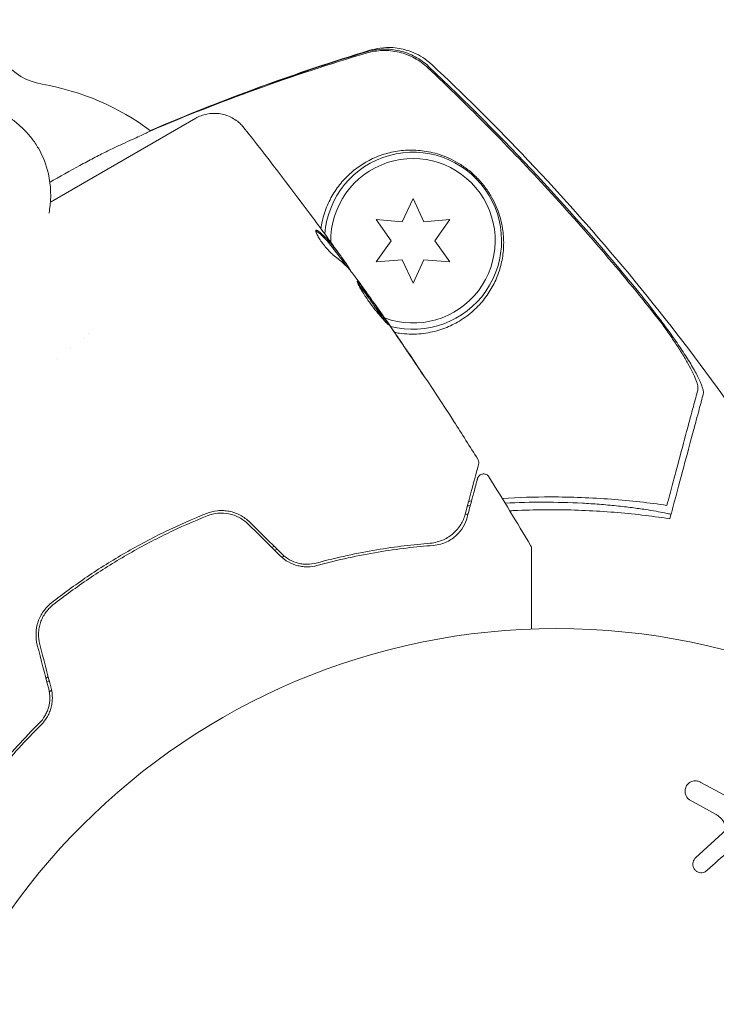
# Model space of a CAD drawing. Units: millimetres. Extents: x -10146 to 11599, y -11520 to 7551.
# Drawn here: x 6023 to 6078, y -3245 to -3168 of the extents above; entities that cross this region are included whole.
import ezdxf

# ---------------------------------------------------------------- set-up
doc = ezdxf.new("R2010")
doc.units = ezdxf.units.MM
doc.header["$LTSCALE"] = 20
doc.layers.add('2d', color=230, linetype='Continuous')

msp = doc.modelspace()

# ---------------------------------------------------------------- linework, layer by layer
at = {"layer": '2d', "lineweight": 0}
for p, q in [((6037.14, -3175.373), (6025.655, -3182.004)), ((6054.324, -3181.715), (6053.46, -3183.568)), ((6055.188, -3183.568), (6054.324, -3181.715)), ((6051.423, -3183.39), (6052.596, -3185.065)), ((6053.46, -3183.568), (6051.423, -3183.39)), ((6057.225, -3183.39), (6055.188, -3183.568)), ((6056.052, -3185.065), (6057.225, -3183.39)), ((6052.596, -3185.065), (6051.423, -3186.74)), ((6057.225, -3186.74), (6056.052, -3185.065)), ((6048.685, -3186.549), (6048.772, -3186.498)), ((6051.423, -3186.74), (6053.46, -3186.562)), ((6053.46, -3186.562), (6054.324, -3188.415)), ((6054.324, -3188.415), (6055.188, -3186.562)), ((6055.188, -3186.562), (6057.225, -3186.74)), ((6049.329, -3187.379), (6049.349, -3187.367)), ((6051.275, -3190.035), (6051.284, -3190.03)), ((6026.205, -3194.361), (6026.205, -3194.361)), ((6077.09, -3227.87), (6078.94, -3228.881)), ((6078.306, -3230.413), (6076.193, -3229.242)), ((6076.661, -3233.836), (6078.798, -3231.881))]:
    msp.add_line(p, q, dxfattribs=at)
msp.add_circle((6065.668, -3268.714), 53, dxfattribs=at)
for centre, radius, start, end in [((6025.863, -3167.769), 5, 178, 260.20818), ((6021.611, -3192.405), 20, 53.24355, 80.20818), ((6054.324, -3185.065), 7, 255.26868, 175.59207), ((6054.324, -3185.065), 6.5, 249.81975, 181.04473), ((6064.584, -3266.836), 61.11, 87.06374, 92.79336), ((6064.584, -3266.836), 61.11, 95.38268, 95.59553), ((6064.584, -3266.836), 61.11, 110.09555, 110.30281), ((6064.584, -3266.836), 61.11, 129.6972, 129.90445)]:
    msp.add_arc(centre, radius, start, end, dxfattribs=at)
for points, knots in [([(6055.553, -3171.286), (6055.231, -3170.982), (6054.877, -3170.727), (6054.299, -3170.416), (6054.097, -3170.324), (6053.686, -3170.169), (6053.478, -3170.106), (6052.841, -3169.956), (6052.396, -3169.912), (6051.525, -3169.939), (6051.096, -3170.008), (6050.672, -3170.135)], [0, 0, 0, 0, 0.001307712, 0.001307712, 0.001961568, 0.001961568, 0.002615424, 0.002615424, 0.003923137, 0.003923137, 0.005230849, 0.005230849, 0.005230849, 0.005230849]), ([(6050.899, -3170.014), (6051.139, -3169.941), (6051.427, -3169.873), (6052.052, -3169.793), (6052.395, -3169.78), (6053.168, -3169.835), (6053.608, -3169.923), (6054.519, -3170.239), (6054.994, -3170.491), (6055.552, -3170.914), (6055.686, -3171.026), (6055.813, -3171.146)], [0, 0, 0, 0, 1.068363, 1.068363, 2.162181, 2.162181, 3.525925, 3.525925, 5.126282, 5.126282, 5.657195, 5.657195, 5.657195, 5.657195]), ([(6033.554, -3176.362), (6036.402, -3175.133), (6039.279, -3173.991), (6045.071, -3171.874), (6047.992, -3170.9), (6050.899, -3170.014)], [0.035845, 0.035845, 0.035845, 0.035845, 9.392858, 9.392858, 18.817319, 18.817319, 18.817319, 18.817319]), ([(6055.502, -3171.394), (6055.181, -3171.091), (6054.828, -3170.836), (6054.25, -3170.525), (6054.048, -3170.432), (6053.638, -3170.277), (6053.43, -3170.213), (6052.794, -3170.063), (6052.35, -3170.018), (6051.479, -3170.044), (6051.05, -3170.112), (6050.627, -3170.238)], [0, 0, 0, 0, 0.001306501, 0.001306501, 0.001959752, 0.001959752, 0.002613003, 0.002613003, 0.003919504, 0.003919504, 0.005226006, 0.005226006, 0.005226006, 0.005226006]), ([(6073.822, -3191.372), (6071.018, -3187.828), (6068.077, -3184.382), (6061.964, -3177.722), (6058.79, -3174.504), (6055.502, -3171.394)], [0.01319017, 0.01319017, 0.01319017, 0.01319017, 0.02674724, 0.02674724, 0.04030431, 0.04030431, 0.04030431, 0.04030431]), ([(6055.553, -3171.286), (6058.513, -3174.078), (6061.381, -3176.962), (6066.928, -3182.914), (6069.609, -3185.988), (6072.18, -3189.14)], [0.00444781, 0.00444781, 0.00444781, 0.00444781, 0.01664825, 0.01664825, 0.02884868, 0.02884868, 0.02884868, 0.02884868]), ([(6055.813, -3171.146), (6058.246, -3173.423), (6060.618, -3175.768), (6065.684, -3181.064), (6068.352, -3184.044), (6073.512, -3190.208), (6076.004, -3193.397), (6079.941, -3198.802), (6081.452, -3200.973), (6082.913, -3203.176)], [0, 0, 0, 0, 10.003887, 10.003887, 21.994737, 21.994737, 34.127539, 34.127539, 42.06354, 42.06354, 42.06354, 42.06354]), ([(6024.702, -3177.757), (6024.544, -3177.485), (6024.369, -3177.223), (6023.986, -3176.725), (6023.778, -3176.488), (6023.333, -3176.044), (6023.097, -3175.836), (6022.599, -3175.451), (6022.339, -3175.275), (6021.798, -3174.954), (6021.518, -3174.81), (6021.23, -3174.682)], [0.4261557, 0.4261557, 0.4261557, 0.4261557, 0.5300829, 0.5300829, 0.6340101, 0.6340101, 0.7379373, 0.7379373, 0.8418645, 0.8418645, 0.9457917, 0.9457917, 0.9457917, 0.9457917]), ([(6037.139, -3175.374), (6037.41, -3175.223), (6037.706, -3175.114), (6038.328, -3174.989), (6038.661, -3174.978), (6039.306, -3175.061), (6039.626, -3175.157), (6040.21, -3175.443), (6040.482, -3175.636), (6040.798, -3175.95), (6040.879, -3176.04), (6040.954, -3176.135)], [0.045957, 0.045957, 0.045957, 0.045957, 0.972293, 0.972293, 1.947557, 1.947557, 2.922714, 2.922714, 3.897871, 3.897871, 4.260284, 4.260284, 4.260284, 4.260284]), ([(6040.954, -3176.135), (6040.954, -3176.135), (6040.954, -3176.135), (6040.954, -3176.135), (6040.954, -3176.135), (6040.954, -3176.135)], [0.00269732616, 0.00269732616, 0.00269732616, 0.00269732616, 0.00269790857, 0.00269790857, 0.00270888133, 0.00270888133, 0.00270888133, 0.00270888133]), ([(6025.609, -3180.445), (6025.701, -3180.392), (6025.792, -3180.34), (6026.721, -3179.812), (6027.511, -3179.371), (6028.625, -3178.768), (6028.985, -3178.578), (6029.666, -3178.225), (6029.991, -3178.061), (6030.608, -3177.76), (6030.902, -3177.624), (6031.451, -3177.372), (6031.706, -3177.256), (6032.406, -3176.937), (6032.77, -3176.769), (6033.171, -3176.581), (6033.281, -3176.529), (6033.449, -3176.447), (6033.508, -3176.416), (6033.541, -3176.397)], [0.03826365, 0.03826365, 0.03826365, 0.03826365, 0.03863484, 0.03863484, 0.04205293, 0.04205293, 0.04376197, 0.04376197, 0.04547102, 0.04547102, 0.04718006, 0.04718006, 0.04888911, 0.04888911, 0.0523072, 0.0523072, 0.05401624, 0.05401624, 0.05572529, 0.05572529, 0.05572529, 0.05572529]), ([(6025.545, -3182.893), (6025.563, -3182.795), (6025.579, -3182.697), (6025.726, -3181.661), (6025.698, -3180.702), (6025.331, -3179.072), (6025.065, -3178.387), (6024.702, -3177.757)], [6.1239987, 6.1239987, 6.1239987, 6.1239987, 6.1567741, 6.1567741, 6.4691883, 6.4691883, 6.709341, 6.709341, 6.709341, 6.709341]), ([(6057.987, -3191.41), (6058.401, -3191.162), (6058.769, -3190.885), (6059.433, -3190.289), (6059.727, -3189.969), (6060.119, -3189.462), (6060.241, -3189.288), (6060.466, -3188.937), (6060.569, -3188.758), (6060.855, -3188.215), (6061.011, -3187.844), (6061.26, -3187.081), (6061.353, -3186.69), (6061.473, -3185.886), (6061.5, -3185.472), (6061.481, -3184.629), (6061.435, -3184.198), (6061.296, -3183.526), (6061.238, -3183.298), (6061.094, -3182.835), (6061.009, -3182.6), (6060.803, -3182.118), (6060.681, -3181.869), (6060.468, -3181.493), (6060.391, -3181.367), (6060.226, -3181.112), (6060.136, -3180.983), (6059.946, -3180.727), (6059.845, -3180.601), (6059.633, -3180.352), (6059.519, -3180.228), (6059.168, -3179.868), (6058.922, -3179.649), (6058.411, -3179.249), (6058.157, -3179.078), (6057.65, -3178.776), (6057.398, -3178.647), (6056.908, -3178.427), (6056.668, -3178.336), (6056.193, -3178.181), (6055.958, -3178.117), (6055.265, -3177.966), (6054.82, -3177.915), (6053.949, -3177.891), (6053.522, -3177.917), (6052.89, -3178.013), (6052.681, -3178.054), (6052.268, -3178.155), (6052.065, -3178.214), (6051.466, -3178.417), (6051.078, -3178.587), (6050.703, -3178.794), (6050.381, -3178.971), (6050.068, -3179.175), (6049.465, -3179.642), (6049.175, -3179.906), (6048.636, -3180.483), (6048.386, -3180.799), (6048.046, -3181.314), (6047.939, -3181.493), (6047.736, -3181.866), (6047.641, -3182.061), (6047.381, -3182.663), (6047.241, -3183.087), (6047.098, -3183.72), (6047.062, -3183.911), (6047.034, -3184.105)], [0.03058622, 0.03058622, 0.03058622, 0.03058622, 0.03255572, 0.03255572, 0.03452523, 0.03452523, 0.03550998, 0.03550998, 0.03649473, 0.03649473, 0.03846424, 0.03846424, 0.04043374, 0.04043374, 0.04240325, 0.04240325, 0.04437275, 0.04437275, 0.0453575, 0.0453575, 0.04634226, 0.04634226, 0.04732701, 0.04732701, 0.04781939, 0.04781939, 0.04831176, 0.04831176, 0.04880414, 0.04880414, 0.04929651, 0.04929651, 0.05028127, 0.05028127, 0.05126602, 0.05126602, 0.05225077, 0.05225077, 0.05323552, 0.05323552, 0.05422028, 0.05422028, 0.05618978, 0.05618978, 0.05815928, 0.05815928, 0.05914404, 0.05914404, 0.06012879, 0.06012879, 0.06209829, 0.06209829, 0.06209829, 0.06379275, 0.06379275, 0.06548721, 0.06548721, 0.06718167, 0.06718167, 0.0680289, 0.0680289, 0.06887613, 0.06887613, 0.07057059, 0.07057059, 0.07127724, 0.07127724, 0.07127724, 0.07127724]), ([(6046.663, -3184.226), (6046.642, -3184.238), (6046.635, -3184.271), (6046.652, -3184.374), (6046.676, -3184.446), (6046.754, -3184.617), (6046.808, -3184.719), (6046.94, -3184.937), (6047.02, -3185.057), (6047.193, -3185.296), (6047.288, -3185.419), (6047.48, -3185.652), (6047.58, -3185.765), (6047.77, -3185.967), (6047.863, -3186.059), (6048.03, -3186.212), (6048.105, -3186.275), (6048.168, -3186.32)], [0.000662528, 0.000662528, 0.000662528, 0.000662528, 0.001117455, 0.001117455, 0.001572382, 0.001572382, 0.00202731, 0.00202731, 0.002482237, 0.002482237, 0.002937164, 0.002937164, 0.003392092, 0.003392092, 0.003847019, 0.003847019, 0.004301947, 0.004301947, 0.004301947, 0.004301947]), ([(6046.841, -3184.301), (6046.798, -3184.267), (6046.761, -3184.244), (6046.702, -3184.219), (6046.678, -3184.217), (6046.663, -3184.226)], [0, 0, 0, 0, 0.0003312638, 0.0003312638, 0.0006625276, 0.0006625276, 0.0006625276, 0.0006625276]), ([(6046.753, -3184.352), (6047.134, -3184.651), (6047.468, -3184.979), (6047.827, -3185.427), (6047.896, -3185.518), (6048.037, -3185.699), (6048.108, -3185.789), (6048.318, -3186.061), (6048.456, -3186.244), (6048.592, -3186.428)], [0, 0, 0, 0, 0.002950894, 0.002950894, 0.003688618, 0.003688618, 0.004426341, 0.004426341, 0.005901788, 0.005901788, 0.005901788, 0.005901788]), ([(6048.679, -3186.377), (6048.543, -3186.194), (6048.405, -3186.011), (6048.195, -3185.739), (6048.124, -3185.649), (6047.983, -3185.468), (6047.914, -3185.377), (6047.556, -3184.928), (6047.221, -3184.6), (6046.841, -3184.301)], [0, 0, 0, 0, 0.001475415, 0.001475415, 0.002213123, 0.002213123, 0.002950831, 0.002950831, 0.005901662, 0.005901662, 0.005901662, 0.005901662]), ([(6047.531, -3184.781), (6047.731, -3185.054), (6047.92, -3185.314), (6048.276, -3185.803), (6048.433, -3186.021), (6048.569, -3186.21)], [0, 0, 0, 0, 0.001014727, 0.001014727, 0.002029454, 0.002029454, 0.002029454, 0.002029454]), ([(6048.168, -3186.32), (6048.495, -3186.555), (6048.792, -3186.81), (6049.193, -3187.221), (6049.32, -3187.363), (6049.498, -3187.584), (6049.554, -3187.659), (6049.668, -3187.809), (6049.726, -3187.884), (6049.783, -3187.959)], [0, 0, 0, 0, 0.002384664, 0.002384664, 0.003576995, 0.003576995, 0.004173161, 0.004173161, 0.004769327, 0.004769327, 0.004769327, 0.004769327]), ([(6048.569, -3186.21), (6048.623, -3186.286), (6048.667, -3186.347), (6048.734, -3186.442), (6048.756, -3186.473), (6048.786, -3186.518), (6048.756, -3186.48), (6048.679, -3186.377)], [0, 0, 0, 0, 0.000405312, 0.000405312, 0.000810624, 0.000810624, 0.001621247, 0.001621247, 0.001621247, 0.001621247]), ([(6048.592, -3186.428), (6048.63, -3186.479), (6048.657, -3186.514), (6048.68, -3186.543), (6048.684, -3186.549), (6048.685, -3186.549)], [0, 0, 0, 0, 0.0004053094, 0.0004053094, 0.0006374665, 0.0006374665, 0.0006374665, 0.0006374665]), ([(6049.272, -3187.222), (6049.251, -3187.189), (6049.216, -3187.136), (6049.114, -3186.99), (6049.051, -3186.9), (6048.912, -3186.705), (6048.842, -3186.606), (6048.767, -3186.501)], [0, 0, 0, 0, 0.000502281, 0.000502281, 0.001004561, 0.001004561, 0.001428635, 0.001428635, 0.001428635, 0.001428635]), ([(6049.916, -3188.265), (6049.907, -3188.269), (6049.906, -3188.286), (6049.919, -3188.341), (6049.933, -3188.38), (6049.974, -3188.478), (6050.002, -3188.537), (6050.072, -3188.674), (6050.115, -3188.752), (6050.261, -3189.006), (6050.385, -3189.207), (6050.597, -3189.525), (6050.672, -3189.635), (6050.83, -3189.858), (6050.91, -3189.969), (6051.074, -3190.19), (6051.159, -3190.301), (6051.325, -3190.514), (6051.407, -3190.617), (6051.569, -3190.816), (6051.648, -3190.911), (6051.796, -3191.086), (6051.866, -3191.168), (6051.997, -3191.317), (6052.056, -3191.383), (6052.161, -3191.498), (6052.207, -3191.547), (6052.283, -3191.625), (6052.313, -3191.654), (6052.355, -3191.692), (6052.368, -3191.701), (6052.372, -3191.698)], [0, 0, 0, 0, 0.000412409, 0.000412409, 0.000824818, 0.000824818, 0.001237228, 0.001237228, 0.001649637, 0.001649637, 0.002474455, 0.002474455, 0.002886865, 0.002886865, 0.003299274, 0.003299274, 0.003711683, 0.003711683, 0.004124092, 0.004124092, 0.004536502, 0.004536502, 0.004948911, 0.004948911, 0.00536132, 0.00536132, 0.005773729, 0.005773729, 0.006186138, 0.006186138, 0.006598548, 0.006598548, 0.006598548, 0.006598548]), ([(6052.372, -3191.698), (6052.38, -3191.694), (6052.351, -3191.647), (6052.237, -3191.469), (6052.151, -3191.338), (6051.988, -3191.096), (6051.927, -3191.006), (6051.798, -3190.817), (6051.729, -3190.717), (6051.584, -3190.507), (6051.508, -3190.397), (6051.354, -3190.176), (6051.275, -3190.064), (6051.115, -3189.836), (6051.036, -3189.725), (6050.88, -3189.505), (6050.802, -3189.397), (6050.653, -3189.19), (6050.582, -3189.091), (6050.447, -3188.906), (6050.383, -3188.818), (6050.268, -3188.661), (6050.216, -3188.591), (6050.122, -3188.467), (6050.081, -3188.415), (6049.977, -3188.294), (6049.932, -3188.255), (6049.916, -3188.265)], [0.006598548, 0.006598548, 0.006598548, 0.006598548, 0.007421336, 0.007421336, 0.008244124, 0.008244124, 0.008655518, 0.008655518, 0.009066912, 0.009066912, 0.009478306, 0.009478306, 0.0098897, 0.0098897, 0.010301094, 0.010301094, 0.010712488, 0.010712488, 0.011123882, 0.011123882, 0.011535277, 0.011535277, 0.011946671, 0.011946671, 0.012358065, 0.012358065, 0.013180853, 0.013180853, 0.013180853, 0.013180853]), ([(6049.945, -3188.408), (6049.949, -3188.413), (6049.954, -3188.419), (6049.994, -3188.465), (6050.035, -3188.516), (6050.127, -3188.639), (6050.18, -3188.711), (6050.353, -3188.946), (6050.492, -3189.137), (6050.788, -3189.548), (6050.949, -3189.774), (6051.186, -3190.111), (6051.266, -3190.225), (6051.421, -3190.447), (6051.496, -3190.555), (6051.641, -3190.765), (6051.711, -3190.867), (6051.84, -3191.056), (6051.9, -3191.144), (6051.997, -3191.288), (6052.035, -3191.346), (6052.07, -3191.398)], [0.000765106, 0.000765106, 0.000765106, 0.000765106, 0.000823035, 0.000823035, 0.001234552, 0.001234552, 0.001646069, 0.001646069, 0.002469104, 0.002469104, 0.003292139, 0.003292139, 0.003703656, 0.003703656, 0.004115173, 0.004115173, 0.00452669, 0.00452669, 0.004938208, 0.004938208, 0.00525403, 0.00525403, 0.00525403, 0.00525403]), ([(6072.18, -3189.14), (6072.521, -3189.558), (6072.853, -3189.975), (6073.499, -3190.805), (6073.814, -3191.219), (6074.273, -3191.837), (6074.424, -3192.044), (6074.716, -3192.449), (6074.859, -3192.649), (6075.272, -3193.239), (6075.531, -3193.621), (6076.012, -3194.36), (6076.236, -3194.72), (6076.624, -3195.384), (6076.791, -3195.692), (6076.994, -3196.111), (6077.054, -3196.244), (6077.153, -3196.488), (6077.194, -3196.6), (6077.253, -3196.804), (6077.273, -3196.895), (6077.291, -3197.054), (6077.288, -3197.122), (6077.274, -3197.177)], [0, 0, 0, 0, 0.00159552, 0.00159552, 0.00319103, 0.00319103, 0.00398879, 0.00398879, 0.00478655, 0.00478655, 0.00638206, 0.00638206, 0.00797758, 0.00797758, 0.0095731, 0.0095731, 0.01037086, 0.01037086, 0.01116861, 0.01116861, 0.01196637, 0.01196637, 0.01276413, 0.01276413, 0.01276413, 0.01276413]), ([(6051.926, -3190.941), (6051.827, -3190.799), (6051.739, -3190.672), (6051.581, -3190.447), (6051.512, -3190.349), (6051.401, -3190.192), (6051.358, -3190.131), (6051.3, -3190.05), (6051.285, -3190.03), (6051.284, -3190.03)], [0, 0, 0, 0, 0.000630038, 0.000630038, 0.001260076, 0.001260076, 0.001890114, 0.001890114, 0.002520151, 0.002520151, 0.002520151, 0.002520151]), ([(6052, -3191.048), (6053.9, -3193.787), (6055.756, -3196.558), (6058.198, -3200.342), (6058.827, -3201.329), (6059.451, -3202.32)], [0, 0, 0, 0, 10.001335, 10.001335, 13.512037, 13.512037, 13.512037, 13.512037]), ([(6052.869, -3192.308), (6052.993, -3192.332), (6053.118, -3192.353), (6053.506, -3192.408), (6053.77, -3192.43), (6054.54, -3192.454), (6055.036, -3192.416), (6055.982, -3192.25), (6056.421, -3192.126), (6057.039, -3191.891), (6057.238, -3191.805), (6057.623, -3191.618), (6057.809, -3191.516), (6057.987, -3191.41)], [0.082879004, 0.082879004, 0.082879004, 0.082879004, 0.083279033, 0.083279033, 0.084126263, 0.084126263, 0.085820722, 0.085820722, 0.087515181, 0.087515181, 0.088362411, 0.088362411, 0.08920964, 0.08920964, 0.08920964, 0.08920964]), ([(6076.836, -3196.877), (6076.883, -3196.702), (6076.829, -3196.424), (6076.624, -3195.876), (6076.535, -3195.674), (6076.324, -3195.24), (6076.201, -3195.008), (6075.922, -3194.514), (6075.768, -3194.254), (6075.437, -3193.719), (6075.259, -3193.442), (6074.881, -3192.871), (6074.68, -3192.576), (6074.262, -3191.979), (6074.046, -3191.677), (6073.822, -3191.372)], [0, 0, 0, 0, 0.002414744, 0.002414744, 0.003622115, 0.003622115, 0.004829487, 0.004829487, 0.006036859, 0.006036859, 0.007244231, 0.007244231, 0.008451603, 0.008451603, 0.009658974, 0.009658974, 0.009658974, 0.009658974]), ([(6054.199, -3194.293), (6054.293, -3194.433), (6054.392, -3194.58), (6054.543, -3194.804), (6054.592, -3194.877), (6054.69, -3195.023), (6054.739, -3195.095), (6054.878, -3195.3), (6054.963, -3195.426), (6055.104, -3195.634), (6055.161, -3195.718), (6055.219, -3195.803), (6055.234, -3195.824), (6055.254, -3195.853), (6055.259, -3195.86), (6055.26, -3195.859), (6055.255, -3195.851), (6055.237, -3195.822), (6055.223, -3195.8), (6055.128, -3195.656), (6054.98, -3195.431), (6054.794, -3195.153)], [0, 0, 0, 0, 0.000535254, 0.000535254, 0.000802882, 0.000802882, 0.001070509, 0.001070509, 0.001605763, 0.001605763, 0.002141018, 0.002141018, 0.002408645, 0.002408645, 0.002676272, 0.002676272, 0.002943899, 0.002943899, 0.003211527, 0.003211527, 0.004282035, 0.004282035, 0.004282035, 0.004282035]), ([(6074.399, -3205.975), (6074.552, -3205.401), (6074.702, -3204.843), (6074.988, -3203.776), (6075.124, -3203.266), (6075.516, -3201.805), (6075.752, -3200.925), (6076.063, -3199.763), (6076.16, -3199.402), (6076.337, -3198.739), (6076.418, -3198.44), (6076.559, -3197.913), (6076.618, -3197.692), (6076.733, -3197.264), (6076.786, -3197.063), (6076.836, -3196.877)], [-0.00089877, -0.00089877, -0.00089877, -0.00089877, 0.00172126, 0.00172126, 0.0043413, 0.0043413, 0.00958136, 0.00958136, 0.0122014, 0.0122014, 0.01482143, 0.01482143, 0.01744147, 0.01744147, 0.0200615, 0.0200615, 0.0200615, 0.0200615]), ([(6077.274, -3197.177), (6077.226, -3197.356), (6077.174, -3197.55), (6077.09, -3197.863), (6077.061, -3197.971), (6077.001, -3198.193), (6076.971, -3198.306), (6076.874, -3198.67), (6076.799, -3198.95), (6076.629, -3199.582), (6076.534, -3199.935), (6076.228, -3201.08), (6075.993, -3201.958), (6075.47, -3203.909), (6075.182, -3204.983), (6074.869, -3206.15)], [0.00707129, 0.00707129, 0.00707129, 0.00707129, 0.00975721, 0.00975721, 0.01110017, 0.01110017, 0.01244312, 0.01244312, 0.01512904, 0.01512904, 0.01781496, 0.01781496, 0.02318679, 0.02318679, 0.02855862, 0.02855862, 0.02855862, 0.02855862]), ([(6059.451, -3202.32), (6059.479, -3202.365), (6059.501, -3202.416), (6059.526, -3202.522), (6059.53, -3202.577), (6059.523, -3202.659), (6059.518, -3202.688), (6059.51, -3202.715)], [0, 0, 0, 0, 0.1620244, 0.1620244, 0.3245694, 0.3245694, 0.4101284, 0.4101284, 0.4101284, 0.4101284]), ([(6059.51, -3202.715), (6059.51, -3202.715), (6059.509, -3202.72), (6059.504, -3202.738), (6059.502, -3202.747), (6059.497, -3202.764), (6059.496, -3202.767), (6059.494, -3202.775), (6059.494, -3202.777), (6059.487, -3202.801), (6059.479, -3202.833), (6059.44, -3202.979), (6059.396, -3203.141), (6059.277, -3203.585), (6059.203, -3203.863), (6058.942, -3204.837), (6058.718, -3205.672), (6058.454, -3206.658)], [0.02317495, 0.02317495, 0.02317495, 0.02317495, 0.02893808, 0.02893808, 0.03183189, 0.03183189, 0.03255534, 0.03255534, 0.0332788, 0.0332788, 0.0347257, 0.0347257, 0.03761951, 0.03761951, 0.04051332, 0.04051332, 0.04630093, 0.04630093, 0.04630093, 0.04630093]), ([(6058.601, -3206.929), (6058.714, -3206.508), (6058.817, -3206.124), (6058.956, -3205.607), (6058.999, -3205.444), (6059.081, -3205.141), (6059.118, -3204.999), (6059.292, -3204.352), (6059.378, -3204.031), (6059.407, -3203.921), (6059.408, -3203.917), (6059.412, -3203.905), (6059.413, -3203.899), (6059.417, -3203.885), (6059.419, -3203.879), (6059.422, -3203.866), (6059.423, -3203.862), (6059.423, -3203.862)], [0, 0, 0, 0, 0.0027317, 0.0027317, 0.00409755, 0.00409755, 0.0054634, 0.0054634, 0.01092681, 0.01092681, 0.01229266, 0.01229266, 0.01365851, 0.01365851, 0.01639021, 0.01639021, 0.0217975, 0.0217975, 0.0217975, 0.0217975]), ([(6059.423, -3203.862), (6059.428, -3203.843), (6059.435, -3203.824), (6059.449, -3203.787), (6059.458, -3203.769), (6059.487, -3203.715), (6059.512, -3203.68), (6059.57, -3203.619), (6059.603, -3203.592), (6059.673, -3203.547), (6059.712, -3203.529), (6059.792, -3203.503), (6059.834, -3203.495), (6059.918, -3203.49), (6059.96, -3203.493), (6060.043, -3203.509), (6060.083, -3203.522), (6060.159, -3203.558), (6060.195, -3203.581), (6060.268, -3203.642), (6060.303, -3203.683), (6060.331, -3203.728)], [0, 0, 0, 0, 0.059872, 0.059872, 0.118892, 0.118892, 0.244856, 0.244856, 0.37082, 0.37082, 0.496784, 0.496784, 0.622748, 0.622748, 0.748712, 0.748712, 0.874676, 0.874676, 1.00064, 1.00064, 1.158803, 1.158803, 1.158803, 1.158803]), ([(6061.379, -3205.427), (6062.675, -3205.348), (6063.949, -3205.311), (6066.022, -3205.31), (6066.835, -3205.326), (6068.44, -3205.387), (6069.233, -3205.433), (6071.549, -3205.608), (6073.017, -3205.775), (6074.399, -3205.975)], [0.14268277, 0.14268277, 0.14268277, 0.14268277, 0.14699625, 0.14699625, 0.14983576, 0.14983576, 0.15267527, 0.15267527, 0.1583543, 0.1583543, 0.1583543, 0.1583543]), ([(6041.419, -3207.308), (6041.197, -3207.09), (6040.94, -3206.901), (6040.527, -3206.684), (6040.384, -3206.621), (6040.089, -3206.517), (6039.936, -3206.476), (6039.632, -3206.416), (6039.479, -3206.398), (6039.172, -3206.383), (6039.017, -3206.387), (6038.56, -3206.431), (6038.267, -3206.503), (6037.986, -3206.615)], [0, 0, 0, 0, 0.000945374, 0.000945374, 0.001418062, 0.001418062, 0.001890749, 0.001890749, 0.002363436, 0.002363436, 0.002836123, 0.002836123, 0.003781497, 0.003781497, 0.003781497, 0.003781497]), ([(6038.06, -3206.801), (6038.594, -3206.588), (6039.19, -3206.531), (6040.047, -3206.703), (6040.322, -3206.801), (6040.839, -3207.075), (6041.072, -3207.246), (6041.279, -3207.451)], [0, 0, 0, 0, 0.001751348, 0.001751348, 0.002627023, 0.002627023, 0.003502697, 0.003502697, 0.003502697, 0.003502697]), ([(6073.744, -3206.91), (6072.348, -3206.717), (6070.894, -3206.564), (6067.887, -3206.361), (6066.334, -3206.31), (6063.935, -3206.327), (6063.124, -3206.349), (6062.192, -3206.392), (6062.083, -3206.397), (6061.974, -3206.403)], [0.05966815, 0.05966815, 0.05966815, 0.05966815, 0.0651412, 0.0651412, 0.07061424, 0.07061424, 0.07335077, 0.07335077, 0.07371105, 0.07371105, 0.07371105, 0.07371105]), ([(6067.715, -3205.806), (6068.151, -3205.828), (6068.602, -3205.857), (6069.508, -3205.926), (6069.963, -3205.967), (6070.835, -3206.057), (6071.253, -3206.106), (6072.025, -3206.204), (6072.379, -3206.254), (6073.002, -3206.349), (6073.292, -3206.396), (6073.803, -3206.486), (6074.024, -3206.527), (6074.377, -3206.599), (6074.51, -3206.629), (6074.684, -3206.674), (6074.724, -3206.689), (6074.723, -3206.696), (6074.723, -3206.696), (6074.723, -3206.696), (6074.723, -3206.697)], [32.119016, 32.119016, 32.119016, 32.119016, 33.428531, 33.428531, 34.764196, 34.764196, 36.09986, 36.09986, 37.435524, 37.435524, 38.757077, 38.757077, 40.07863, 40.07863, 41.400183, 41.400183, 42.721735, 42.721735, 42.721735, 42.733297, 42.733297, 42.733297, 42.733297]), ([(6037.986, -3206.615), (6036.902, -3207.048), (6035.825, -3207.523), (6034.222, -3208.3), (6033.69, -3208.57), (6032.63, -3209.132), (6032.102, -3209.424), (6030.548, -3210.323), (6029.543, -3210.953), (6027.593, -3212.277), (6026.647, -3212.969), (6025.731, -3213.691)], [0, 0, 0, 0, 0.00359091, 0.00359091, 0.00538637, 0.00538637, 0.00718182, 0.00718182, 0.01077274, 0.01077274, 0.01436365, 0.01436365, 0.01436365, 0.01436365]), ([(6031.704, -3209.886), (6032.741, -3209.287), (6033.79, -3208.731), (6035.909, -3207.704), (6036.979, -3207.233), (6038.06, -3206.801)], [0, 0, 0, 0, 0.003558805, 0.003558805, 0.007117609, 0.007117609, 0.007117609, 0.007117609]), ([(6058.454, -3206.658), (6058.374, -3206.956), (6058.254, -3207.232), (6057.944, -3207.736), (6057.755, -3207.966), (6057.416, -3208.272), (6057.293, -3208.367), (6057.027, -3208.544), (6056.882, -3208.625), (6056.422, -3208.834), (6056.079, -3208.933), (6055.684, -3208.965)], [0, 0, 0, 0, 0.00155983, 0.00155983, 0.00311966, 0.00311966, 0.003899575, 0.003899575, 0.00467949, 0.00467949, 0.00623932, 0.00623932, 0.00623932, 0.00623932]), ([(6055.929, -3209.144), (6056.143, -3209.127), (6056.336, -3209.09), (6056.693, -3208.99), (6056.856, -3208.927), (6057.309, -3208.709), (6057.562, -3208.525), (6057.984, -3208.124), (6058.154, -3207.905), (6058.427, -3207.439), (6058.531, -3207.192), (6058.601, -3206.929)], [0, 0, 0, 0, 0.000964064, 0.000964064, 0.001928127, 0.001928127, 0.003856254, 0.003856254, 0.005784382, 0.005784382, 0.007712509, 0.007712509, 0.007712509, 0.007712509]), ([(6055.684, -3208.965), (6054.366, -3209.071), (6052.943, -3209.238), (6049.932, -3209.744), (6048.343, -3210.082), (6046.673, -3210.535)], [0, 0, 0, 0, 0.00563336, 0.00563336, 0.01126672, 0.01126672, 0.01126672, 0.01126672]), ([(6046.723, -3210.726), (6048.411, -3210.267), (6050.026, -3209.925), (6053.102, -3209.414), (6054.564, -3209.246), (6055.929, -3209.144)], [0, 0, 0, 0, 0.00564355, 0.00564355, 0.01128709, 0.01128709, 0.01128709, 0.01128709]), ([(6063.62, -3209.148), (6063.648, -3209.194), (6063.668, -3209.246), (6063.683, -3209.316), (6063.685, -3209.333), (6063.689, -3209.367), (6063.69, -3209.385), (6063.69, -3209.403)], [0, 0, 0, 0, 0.1620367, 0.1620367, 0.2140634, 0.2140634, 0.26656, 0.26656, 0.26656, 0.26656]), ([(6063.69, -3209.403), (6063.69, -3209.403), (6063.69, -3209.407), (6063.69, -3209.425), (6063.69, -3209.435), (6063.69, -3209.453), (6063.69, -3209.454), (6063.69, -3209.474), (6063.69, -3209.494), (6063.69, -3209.583), (6063.69, -3209.679), (6063.69, -3209.942), (6063.69, -3210.11), (6063.69, -3210.498), (6063.69, -3210.719), (6063.69, -3211.454), (6063.69, -3212.037), (6063.69, -3213.351), (6063.69, -3214.071), (6063.69, -3215.137), (6063.69, -3215.441), (6063.69, -3215.751)], [0.02937507, 0.02937507, 0.02937507, 0.02937507, 0.0363241, 0.0363241, 0.03995651, 0.03995651, 0.04086461, 0.04086461, 0.04177271, 0.04177271, 0.04358892, 0.04358892, 0.04540512, 0.04540512, 0.04722133, 0.04722133, 0.05085374, 0.05085374, 0.05448615, 0.05448615, 0.05588399, 0.05588399, 0.05588399, 0.05588399]), ([(6025.855, -3213.848), (6026.768, -3213.128), (6027.712, -3212.437), (6029.661, -3211.115), (6030.666, -3210.485), (6031.704, -3209.886)], [0, 0, 0, 0, 0.003558805, 0.003558805, 0.007117609, 0.007117609, 0.007117609, 0.007117609]), ([(6043.831, -3209.967), (6044.022, -3210.155), (6044.241, -3210.32), (6044.71, -3210.581), (6044.966, -3210.681), (6045.351, -3210.776), (6045.479, -3210.798), (6045.738, -3210.827), (6045.868, -3210.832), (6046.249, -3210.825), (6046.491, -3210.789), (6046.723, -3210.726)], [0, 0, 0, 0, 0.000815745, 0.000815745, 0.001631491, 0.001631491, 0.002039364, 0.002039364, 0.002447236, 0.002447236, 0.003262982, 0.003262982, 0.003262982, 0.003262982]), ([(6046.673, -3210.535), (6046.448, -3210.596), (6046.211, -3210.63), (6045.853, -3210.634), (6045.733, -3210.628), (6045.492, -3210.6), (6045.37, -3210.577), (6045.013, -3210.487), (6044.782, -3210.395), (6044.348, -3210.15), (6044.151, -3210.002), (6043.974, -3209.827)], [0, 0, 0, 0, 0.000747093, 0.000747093, 0.001120639, 0.001120639, 0.001494185, 0.001494185, 0.002241278, 0.002241278, 0.002988371, 0.002988371, 0.002988371, 0.002988371]), ([(6025.731, -3213.691), (6025.612, -3213.784), (6025.5, -3213.886), (6025.291, -3214.106), (6025.193, -3214.224), (6025.015, -3214.473), (6024.936, -3214.604), (6024.795, -3214.877), (6024.734, -3215.021), (6024.582, -3215.464), (6024.525, -3215.772), (6024.501, -3216.402), (6024.536, -3216.71), (6024.614, -3217.011)], [0, 0, 0, 0, 0.000470492, 0.000470492, 0.000940984, 0.000940984, 0.001411476, 0.001411476, 0.001881968, 0.001881968, 0.002822952, 0.002822952, 0.003763936, 0.003763936, 0.003763936, 0.003763936]), ([(6024.808, -3216.96), (6024.734, -3216.679), (6024.702, -3216.384), (6024.718, -3215.95), (6024.734, -3215.805), (6024.787, -3215.519), (6024.824, -3215.376), (6024.917, -3215.101), (6024.974, -3214.968), (6025.105, -3214.711), (6025.181, -3214.586), (6025.432, -3214.233), (6025.628, -3214.026), (6025.855, -3213.848)], [0, 0, 0, 0, 0.00087853, 0.00087853, 0.001317796, 0.001317796, 0.001757061, 0.001757061, 0.002196326, 0.002196326, 0.002635591, 0.002635591, 0.003514121, 0.003514121, 0.003514121, 0.003514121]), ([(6025.518, -3220.482), (6025.581, -3220.723), (6025.611, -3220.973), (6025.605, -3221.467), (6025.569, -3221.718), (6025.468, -3222.07), (6025.428, -3222.184), (6025.332, -3222.407), (6025.276, -3222.516), (6025.092, -3222.825), (6024.947, -3223.01), (6024.782, -3223.174)], [0, 0, 0, 0, 0.000750605, 0.000750605, 0.001501211, 0.001501211, 0.001876513, 0.001876513, 0.002251816, 0.002251816, 0.003002421, 0.003002421, 0.003002421, 0.003002421]), ([(6024.922, -3223.313), (6025.092, -3223.143), (6025.248, -3222.947), (6025.444, -3222.622), (6025.503, -3222.508), (6025.607, -3222.27), (6025.653, -3222.145), (6025.726, -3221.89), (6025.755, -3221.76), (6025.794, -3221.495), (6025.805, -3221.36), (6025.811, -3220.953), (6025.778, -3220.688), (6025.711, -3220.428)], [0, 0, 0, 0, 0.000812522, 0.000812522, 0.001218783, 0.001218783, 0.001625044, 0.001625044, 0.002031305, 0.002031305, 0.002437566, 0.002437566, 0.003250088, 0.003250088, 0.003250088, 0.003250088]), ([(6024.782, -3223.174), (6023.554, -3224.393), (6022.467, -3225.6), (6020.523, -3227.956), (6019.667, -3229.104), (6018.916, -3230.193)], [0, 0, 0, 0, 0.00563336, 0.00563336, 0.01126672, 0.01126672, 0.01126672, 0.01126672]), ([(6018.949, -3230.494), (6019.72, -3229.364), (6020.596, -3228.181), (6022.577, -3225.772), (6023.681, -3224.545), (6024.922, -3223.313)], [0, 0, 0, 0, 0.00564355, 0.00564355, 0.01128709, 0.01128709, 0.01128709, 0.01128709]), ([(6076.193, -3229.242), (6076.131, -3229.208), (6076.076, -3229.162), (6076.03, -3229.111), (6075.985, -3229.06), (6075.949, -3229.002), (6075.921, -3228.943), (6075.877, -3228.85), (6075.851, -3228.75), (6075.841, -3228.652), (6075.832, -3228.551), (6075.839, -3228.449), (6075.863, -3228.352), (6075.89, -3228.245), (6075.938, -3228.142), (6076.007, -3228.054), (6076.068, -3227.977), (6076.146, -3227.909), (6076.233, -3227.856), (6076.32, -3227.803), (6076.42, -3227.763), (6076.524, -3227.746), (6076.596, -3227.734), (6076.672, -3227.734), (6076.745, -3227.745), (6076.838, -3227.76), (6076.928, -3227.791), (6077.013, -3227.831), (6077.039, -3227.843), (6077.064, -3227.856), (6077.09, -3227.87)], [0, 0, 0, 0, 0.078905, 0.078905, 0.078905, 0.156895, 0.156895, 0.156895, 0.278767, 0.278767, 0.278767, 0.402824, 0.402824, 0.402824, 0.540222, 0.540222, 0.540222, 0.661123, 0.661123, 0.661123, 0.781936, 0.781936, 0.781936, 0.864404, 0.864404, 0.864404, 0.968184, 0.968184, 0.968184, 1, 1, 1, 1]), ([(6078.798, -3231.881), (6078.865, -3231.82), (6078.922, -3231.747), (6078.96, -3231.666), (6078.995, -3231.591), (6079.013, -3231.506), (6079.014, -3231.422), (6079.015, -3231.35), (6079.002, -3231.276), (6078.981, -3231.205), (6078.946, -3231.091), (6078.888, -3230.982), (6078.817, -3230.882), (6078.714, -3230.736), (6078.584, -3230.603), (6078.435, -3230.496), (6078.394, -3230.466), (6078.351, -3230.438), (6078.306, -3230.413)], [0, 0, 0, 0, 0.155271, 0.155271, 0.155271, 0.300602, 0.300602, 0.300602, 0.425017, 0.425017, 0.425017, 0.625972, 0.625972, 0.625972, 0.919161, 0.919161, 0.919161, 1, 1, 1, 1]), ([(6077.58, -3234.816), (6077.517, -3234.873), (6077.445, -3234.921), (6077.366, -3234.955), (6077.306, -3234.981), (6077.24, -3234.998), (6077.173, -3235.004), (6077.106, -3235.009), (6077.036, -3235.003), (6076.97, -3234.988), (6076.903, -3234.972), (6076.837, -3234.946), (6076.777, -3234.911), (6076.714, -3234.875), (6076.656, -3234.827), (6076.61, -3234.773), (6076.567, -3234.722), (6076.533, -3234.665), (6076.508, -3234.605), (6076.48, -3234.54), (6076.463, -3234.471), (6076.455, -3234.401), (6076.446, -3234.319), (6076.451, -3234.234), (6076.471, -3234.154), (6076.492, -3234.073), (6076.529, -3233.995), (6076.579, -3233.927), (6076.603, -3233.894), (6076.631, -3233.863), (6076.661, -3233.836)], [0, 0, 0, 0, 0.121966, 0.121966, 0.121966, 0.214779, 0.214779, 0.214779, 0.307643, 0.307643, 0.307643, 0.401902, 0.401902, 0.401902, 0.50199, 0.50199, 0.50199, 0.594015, 0.594015, 0.594015, 0.695052, 0.695052, 0.695052, 0.816614, 0.816614, 0.816614, 0.940808, 0.940808, 0.940808, 1, 1, 1, 1])]:
    msp.add_open_spline(points, degree=3, knots=knots, dxfattribs=at)
for points in [[(6033.541, -3176.397), (6039.088, -3174.027), (6044.783, -3171.976), (6050.627, -3170.238)], [(6050.672, -3170.135), (6044.845, -3171.88), (6039.141, -3173.958), (6033.556, -3176.363)], [(6055.813, -3171.146), (6055.813, -3171.146), (6055.813, -3171.146), (6055.813, -3171.146)], [(6040.954, -3176.135), (6042.734, -3178.389), (6044.481, -3180.668), (6046.196, -3182.972)], [(6046.196, -3182.972), (6046.643, -3183.573), (6047.088, -3184.176), (6047.531, -3184.781)], [(6046.64, -3184.281), (6046.67, -3184.293), (6046.708, -3184.317), (6046.753, -3184.352)], [(6048.691, -3186.545), (6048.839, -3186.751), (6048.987, -3186.957), (6049.135, -3187.163)], [(6049.349, -3187.367), (6049.355, -3187.363), (6049.332, -3187.314), (6049.272, -3187.222)], [(6049.783, -3187.959), (6049.805, -3187.987), (6049.839, -3188.033), (6049.88, -3188.089)], [(6049.88, -3188.089), (6050.553, -3189.013), (6051.215, -3189.945), (6051.871, -3190.881)], [(6051.871, -3190.881), (6051.949, -3190.993), (6052.039, -3191.122), (6052.122, -3191.242)], [(6052.511, -3191.787), (6052.304, -3191.487), (6052.109, -3191.205), (6051.926, -3190.941)], [(6052.122, -3191.242), (6052.176, -3191.32), (6052.229, -3191.398), (6052.282, -3191.474)], [(6052.282, -3191.474), (6052.926, -3192.41), (6053.565, -3193.35), (6054.199, -3194.293)], [(6054.794, -3195.153), (6054.041, -3194.026), (6053.28, -3192.904), (6052.511, -3191.787)], [(6028.656, -3192.396), (6028.656, -3192.396), (6028.656, -3192.396), (6028.656, -3192.396)], [(6028.231, -3192.765), (6028.231, -3192.765), (6028.231, -3192.765), (6028.231, -3192.765)], [(6027.215, -3193.598), (6027.215, -3193.598), (6027.215, -3193.598), (6027.215, -3193.598)], [(6060.331, -3203.728), (6061.446, -3205.522), (6062.543, -3207.329), (6063.62, -3209.148)], [(6058.725, -3205.645), (6058.801, -3205.637), (6058.876, -3205.629), (6058.952, -3205.622)], [(6074.869, -3206.15), (6074.791, -3206.441), (6074.712, -3206.737), (6074.631, -3207.038)], [(6043.974, -3209.827), (6043.121, -3208.986), (6042.27, -3208.147), (6041.419, -3207.308)], [(6058.673, -3206.662), (6058.597, -3206.67), (6058.522, -3206.678), (6058.446, -3206.686)], [(6073.744, -3206.91), (6074.043, -3206.951), (6074.339, -3206.994), (6074.631, -3207.038)], [(6041.279, -3207.451), (6042.128, -3208.288), (6042.979, -3209.127), (6043.831, -3209.967)], [(6043.151, -3209.297), (6043.22, -3209.271), (6043.289, -3209.245), (6043.358, -3209.22)], [(6063.62, -3209.148), (6063.62, -3209.148), (6063.62, -3209.148), (6063.62, -3209.148)], [(6044.159, -3209.994), (6044.087, -3210.02), (6044.015, -3210.046), (6043.944, -3210.073)], [(6024.614, -3217.011), (6024.915, -3218.166), (6025.216, -3219.323), (6025.518, -3220.482)], [(6025.711, -3220.428), (6025.409, -3219.271), (6025.108, -3218.115), (6024.808, -3216.96)], [(6025.3, -3219.646), (6025.357, -3219.599), (6025.413, -3219.552), (6025.47, -3219.505)], [(6025.746, -3220.579), (6025.687, -3220.628), (6025.629, -3220.677), (6025.57, -3220.727)], [(6077.58, -3234.816), (6078.14, -3234.313), (6078.713, -3233.798), (6079.299, -3233.271)]]:
    msp.add_open_spline(points, degree=3, dxfattribs=at)

doc.saveas('drawing.dxf')
